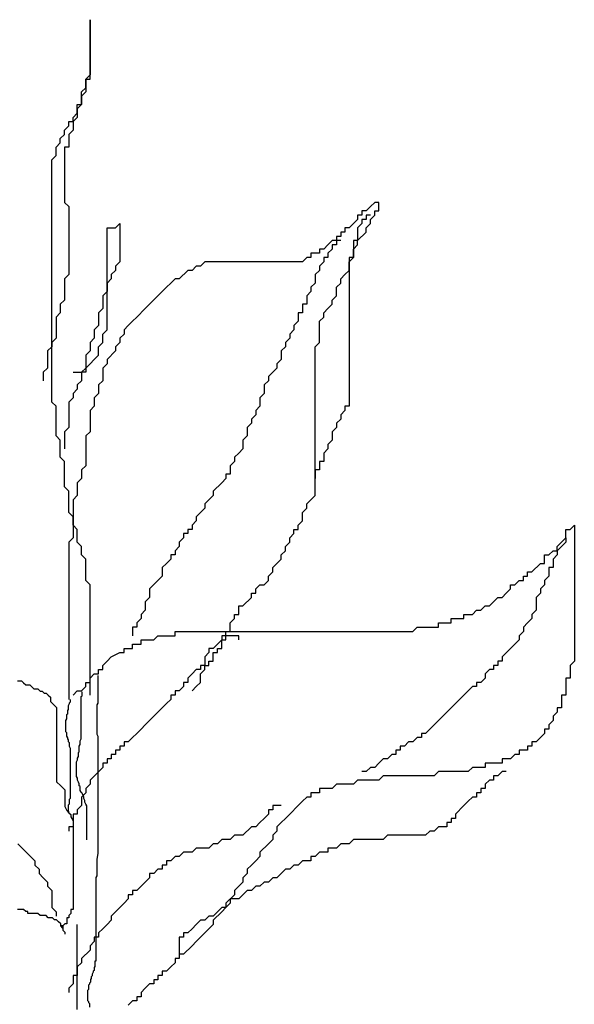
# Model space of a CAD drawing. Extents: x 0.48 to 2.18, y 0.13 to 2.25.
# Drawn here: x 0.71 to 0.77, y 1.09 to 1.2 of the extents above; entities that cross this region are included whole.
import ezdxf

# ---------------------------------------------------------------- set-up
doc = ezdxf.new("R2010")
doc.units = 0
doc.header["$LTSCALE"] = 0.3
doc.header["$MEASUREMENT"] = 0
doc.layers.add('Zoldteto struktura', color=7, linetype='CONTINUOUS')

msp = doc.modelspace()

# ---------------------------------------------------------------- linework, layer by layer
at = {"layer": 'Zoldteto struktura'}
for p, q in [((0.71405, 1.19595), (0.71405, 1.19012)), ((0.71405, 1.18967), (0.71405, 1.19595)), ((0.71405, 1.19012), (0.7136, 1.18967)), ((0.7136, 1.18967), (0.7136, 1.18832)), ((0.7136, 1.18877), (0.7136, 1.18967)), ((0.7136, 1.18967), (0.71405, 1.18967)), ((0.71315, 1.18832), (0.7136, 1.18877)), ((0.7136, 1.18832), (0.71315, 1.18788)), ((0.71315, 1.18698), (0.71315, 1.18832)), ((0.71315, 1.18788), (0.71315, 1.18698)), ((0.71225, 1.18563), (0.7127, 1.18608)), ((0.71315, 1.18698), (0.7127, 1.18653)), ((0.7127, 1.18698), (0.71315, 1.18698)), ((0.7127, 1.18608), (0.7127, 1.18698)), ((0.7127, 1.18653), (0.7127, 1.18563)), ((0.7118, 1.18518), (0.71225, 1.18518)), ((0.7118, 1.18473), (0.7118, 1.18518)), ((0.7127, 1.18563), (0.71225, 1.18518)), ((0.71225, 1.18518), (0.71225, 1.18563)), ((0.71225, 1.18518), (0.71225, 1.18428)), ((0.71135, 1.18428), (0.7118, 1.18473)), ((0.71135, 1.18384), (0.71135, 1.18428)), ((0.71225, 1.18428), (0.7118, 1.18384)), ((0.71045, 1.18249), (0.7109, 1.18294)), ((0.7109, 1.18339), (0.71135, 1.18384)), ((0.7109, 1.18294), (0.7109, 1.18339)), ((0.7118, 1.18384), (0.7118, 1.18249)), ((0.71045, 1.18159), (0.71045, 1.18249)), ((0.71135, 1.18249), (0.71135, 1.17665)), ((0.7118, 1.18249), (0.71135, 1.18249)), ((0.71, 1.18114), (0.71045, 1.18159)), ((0.71, 1.15556), (0.71, 1.18114)), ((0.71135, 1.17665), (0.7118, 1.17621)), ((0.74414, 1.17665), (0.74369, 1.17621)), ((0.74459, 1.17665), (0.74414, 1.17665)), ((0.74459, 1.17576), (0.74459, 1.17665)), ((0.7118, 1.17621), (0.7118, 1.16902)), ((0.74279, 1.17576), (0.74279, 1.17531)), ((0.74324, 1.17576), (0.74279, 1.17576)), ((0.74369, 1.17621), (0.74324, 1.17576)), ((0.74414, 1.17576), (0.74459, 1.17576)), ((0.74414, 1.17531), (0.74414, 1.17576)), ((0.74234, 1.17486), (0.74189, 1.17441)), ((0.74234, 1.17531), (0.74234, 1.17486)), ((0.74279, 1.17531), (0.74234, 1.17531)), ((0.74279, 1.17486), (0.74279, 1.17441)), ((0.74324, 1.17486), (0.74279, 1.17486)), ((0.74324, 1.17531), (0.74324, 1.17486)), ((0.74369, 1.17531), (0.74324, 1.17531)), ((0.74369, 1.17486), (0.74414, 1.17531)), ((0.74369, 1.17441), (0.74369, 1.17486)), ((0.71584, 1.17396), (0.71674, 1.17396)), ((0.71584, 1.16319), (0.71584, 1.17396)), ((0.71674, 1.17396), (0.71719, 1.17441)), ((0.71719, 1.17441), (0.71719, 1.17037)), ((0.74055, 1.17351), (0.74055, 1.17306)), ((0.74099, 1.17351), (0.74055, 1.17351)), ((0.74099, 1.17396), (0.74099, 1.17351)), ((0.74144, 1.17396), (0.74099, 1.17396)), ((0.74189, 1.17441), (0.74144, 1.17396)), ((0.74279, 1.17441), (0.74234, 1.17396)), ((0.74234, 1.17396), (0.74234, 1.17262)), ((0.74234, 1.17262), (0.74324, 1.17351)), ((0.74324, 1.17396), (0.74369, 1.17441)), ((0.74324, 1.17351), (0.74324, 1.17396)), ((0.73965, 1.17262), (0.7392, 1.17217)), ((0.7401, 1.17262), (0.73965, 1.17262)), ((0.7401, 1.17306), (0.7401, 1.17262)), ((0.74055, 1.17306), (0.7401, 1.17306)), ((0.7401, 1.17262), (0.7401, 1.17217)), ((0.74055, 1.17262), (0.7401, 1.17262)), ((0.74189, 1.17262), (0.74189, 1.17082)), ((0.74234, 1.17262), (0.74189, 1.17262)), ((0.74234, 1.17217), (0.74234, 1.17262)), ((0.7383, 1.17172), (0.7383, 1.17127)), ((0.73875, 1.17172), (0.7383, 1.17172)), ((0.7392, 1.17217), (0.73875, 1.17172)), ((0.73965, 1.17172), (0.7392, 1.17127)), ((0.73965, 1.17217), (0.73965, 1.17172)), ((0.7401, 1.17217), (0.73965, 1.17217)), ((0.74189, 1.17172), (0.74234, 1.17217)), ((0.74189, 1.17082), (0.74189, 1.17172)), ((0.71719, 1.17037), (0.71674, 1.16992)), ((0.72617, 1.17037), (0.72572, 1.16992)), ((0.7365, 1.17037), (0.72617, 1.17037)), ((0.73695, 1.17082), (0.7365, 1.17037)), ((0.7374, 1.17082), (0.73695, 1.17082)), ((0.7374, 1.17127), (0.7374, 1.17082)), ((0.7383, 1.17127), (0.7374, 1.17127)), ((0.73875, 1.17037), (0.7383, 1.16992)), ((0.73875, 1.17082), (0.73875, 1.17037)), ((0.7392, 1.17082), (0.73875, 1.17082)), ((0.7392, 1.17127), (0.7392, 1.17082)), ((0.74144, 1.17082), (0.74144, 1.15511)), ((0.74189, 1.17082), (0.74144, 1.17082)), ((0.74144, 1.17037), (0.74189, 1.17082)), ((0.74144, 1.16947), (0.74144, 1.17037)), ((0.71674, 1.16947), (0.71629, 1.16902)), ((0.71674, 1.16992), (0.71674, 1.16947)), ((0.72438, 1.16947), (0.72348, 1.16858)), ((0.72483, 1.16947), (0.72438, 1.16947)), ((0.72527, 1.16992), (0.72483, 1.16947)), ((0.72572, 1.16992), (0.72527, 1.16992)), ((0.7383, 1.16947), (0.73785, 1.16902)), ((0.7383, 1.16992), (0.7383, 1.16947)), ((0.74099, 1.16902), (0.74144, 1.16947)), ((0.7118, 1.16902), (0.71135, 1.16858)), ((0.71135, 1.16858), (0.71135, 1.16633)), ((0.71629, 1.16858), (0.71584, 1.16813)), ((0.71629, 1.16902), (0.71629, 1.16858)), ((0.72303, 1.16858), (0.72258, 1.16813)), ((0.72348, 1.16858), (0.72303, 1.16858)), ((0.73785, 1.16902), (0.73785, 1.16813)), ((0.74055, 1.16858), (0.74099, 1.16902)), ((0.74055, 1.16813), (0.74055, 1.16858)), ((0.71584, 1.16813), (0.71584, 1.16723)), ((0.72213, 1.16768), (0.72168, 1.16723)), ((0.72258, 1.16813), (0.72213, 1.16768)), ((0.73785, 1.16813), (0.7374, 1.16768)), ((0.7374, 1.16768), (0.7374, 1.16723)), ((0.7401, 1.16768), (0.74055, 1.16813)), ((0.7401, 1.16678), (0.7401, 1.16768)), ((0.71135, 1.16633), (0.7109, 1.16588)), ((0.71584, 1.16723), (0.71539, 1.16678)), ((0.71539, 1.16678), (0.71539, 1.16543)), ((0.72168, 1.16723), (0.72033, 1.16588)), ((0.7374, 1.16723), (0.73695, 1.16678)), ((0.73695, 1.16678), (0.73695, 1.16588)), ((0.73965, 1.16633), (0.7401, 1.16678)), ((0.73965, 1.16588), (0.73965, 1.16633)), ((0.7109, 1.16588), (0.7109, 1.16499)), ((0.71539, 1.16543), (0.71494, 1.16499)), ((0.71988, 1.16543), (0.71899, 1.16454)), ((0.72033, 1.16588), (0.71988, 1.16543)), ((0.7365, 1.16588), (0.7365, 1.16499)), ((0.73695, 1.16588), (0.7365, 1.16588)), ((0.73875, 1.16499), (0.7392, 1.16543)), ((0.7392, 1.16543), (0.73965, 1.16588)), ((0.7109, 1.16499), (0.71045, 1.16454)), ((0.71045, 1.16454), (0.71045, 1.16229)), ((0.71494, 1.16499), (0.71494, 1.16364)), ((0.71899, 1.16454), (0.71854, 1.16409)), ((0.73605, 1.16499), (0.73605, 1.16409)), ((0.7365, 1.16499), (0.73605, 1.16499)), ((0.7383, 1.16409), (0.73875, 1.16454)), ((0.73875, 1.16454), (0.73875, 1.16499)), ((0.71494, 1.16364), (0.71449, 1.16319)), ((0.71449, 1.16319), (0.71449, 1.16229)), ((0.71539, 1.16274), (0.71584, 1.16319)), ((0.71809, 1.16364), (0.71764, 1.16319)), ((0.71764, 1.16319), (0.71764, 1.16274)), ((0.71854, 1.16409), (0.71809, 1.16364)), ((0.7356, 1.16319), (0.73516, 1.16274)), ((0.73605, 1.16409), (0.7356, 1.16364)), ((0.7356, 1.16364), (0.7356, 1.16319)), ((0.7383, 1.16184), (0.7383, 1.16409)), ((0.71045, 1.16229), (0.71, 1.16184)), ((0.71449, 1.16229), (0.71405, 1.16184)), ((0.71539, 1.16184), (0.71539, 1.16274)), ((0.71764, 1.16274), (0.71719, 1.16229)), ((0.71719, 1.16229), (0.71719, 1.16184)), ((0.73516, 1.16229), (0.73471, 1.16184)), ((0.73516, 1.16274), (0.73516, 1.16229)), ((0.71, 1.16139), (0.70955, 1.16095)), ((0.71, 1.16184), (0.71, 1.16139)), ((0.71405, 1.16184), (0.71405, 1.16095)), ((0.71494, 1.16139), (0.71539, 1.16184)), ((0.71494, 1.1605), (0.71494, 1.16139)), ((0.71719, 1.16184), (0.71674, 1.16139)), ((0.71674, 1.16139), (0.71674, 1.16095)), ((0.73471, 1.16139), (0.73426, 1.16095)), ((0.73471, 1.16184), (0.73471, 1.16139)), ((0.73785, 1.16139), (0.7383, 1.16184)), ((0.73785, 1.14569), (0.73785, 1.16139)), ((0.70955, 1.16095), (0.70955, 1.15915)), ((0.71405, 1.16095), (0.7136, 1.1605)), ((0.7136, 1.1605), (0.7136, 1.1587)), ((0.7136, 1.15915), (0.71494, 1.1605)), ((0.71674, 1.16095), (0.71584, 1.16005)), ((0.71584, 1.16005), (0.71584, 1.1596)), ((0.73426, 1.16005), (0.73381, 1.1596)), ((0.73426, 1.16095), (0.73426, 1.16005)), ((0.70955, 1.15915), (0.7091, 1.1587)), ((0.71315, 1.1587), (0.7136, 1.15915)), ((0.71584, 1.1596), (0.71539, 1.15915)), ((0.71539, 1.15915), (0.71539, 1.1578)), ((0.73381, 1.15915), (0.73336, 1.1587)), ((0.73381, 1.1596), (0.73381, 1.15915)), ((0.7091, 1.1587), (0.7091, 1.1578)), ((0.71225, 1.1587), (0.71315, 1.1587)), ((0.71315, 1.1587), (0.71315, 1.1578)), ((0.7136, 1.1587), (0.71315, 1.1587)), ((0.73336, 1.1587), (0.73291, 1.15825)), ((0.73291, 1.15825), (0.73291, 1.1578)), ((0.7127, 1.15691), (0.71225, 1.15646)), ((0.71315, 1.1578), (0.7127, 1.15736)), ((0.7127, 1.15736), (0.7127, 1.15691)), ((0.71539, 1.1578), (0.71494, 1.15736)), ((0.71494, 1.15736), (0.71494, 1.15646)), ((0.73291, 1.1578), (0.73246, 1.15736)), ((0.73246, 1.15736), (0.73246, 1.15646)), ((0.71225, 1.15601), (0.7118, 1.15556)), ((0.71225, 1.15646), (0.71225, 1.15601)), ((0.71494, 1.15646), (0.71449, 1.15601)), ((0.71449, 1.15601), (0.71449, 1.15511)), ((0.73246, 1.15646), (0.73201, 1.15601)), ((0.73201, 1.15601), (0.73201, 1.15511)), ((0.71045, 1.15511), (0.71, 1.15556)), ((0.71045, 1.15197), (0.71045, 1.15511)), ((0.7118, 1.15556), (0.7118, 1.15287)), ((0.71449, 1.15511), (0.71405, 1.15466)), ((0.73201, 1.15511), (0.73156, 1.15466)), ((0.74099, 1.15511), (0.74099, 1.15466)), ((0.74144, 1.15511), (0.74099, 1.15511)), ((0.71405, 1.15466), (0.71405, 1.15242)), ((0.73156, 1.15421), (0.73111, 1.15376)), ((0.73111, 1.15376), (0.73111, 1.15332)), ((0.73156, 1.15466), (0.73156, 1.15421)), ((0.74055, 1.15376), (0.7401, 1.15332)), ((0.74099, 1.15466), (0.74055, 1.15421)), ((0.74055, 1.15421), (0.74055, 1.15376)), ((0.7118, 1.15287), (0.71135, 1.15242)), ((0.73111, 1.15332), (0.73066, 1.15287)), ((0.73066, 1.15287), (0.73066, 1.15197)), ((0.7401, 1.15287), (0.73965, 1.15242)), ((0.7401, 1.15332), (0.7401, 1.15287)), ((0.7109, 1.15152), (0.71045, 1.15197)), ((0.71135, 1.15242), (0.71135, 1.15062)), ((0.71405, 1.15242), (0.7136, 1.15197)), ((0.7136, 1.15197), (0.7136, 1.14883)), ((0.73066, 1.15197), (0.73021, 1.15152)), ((0.73965, 1.15242), (0.73965, 1.15152)), ((0.7109, 1.14972), (0.7109, 1.15152)), ((0.73021, 1.15062), (0.72977, 1.15017)), ((0.73021, 1.15152), (0.73021, 1.15062)), ((0.7392, 1.15062), (0.73875, 1.15017)), ((0.73965, 1.15152), (0.7392, 1.15107)), ((0.7392, 1.15107), (0.7392, 1.15062)), ((0.71135, 1.14928), (0.7109, 1.14972)), ((0.72977, 1.15017), (0.72932, 1.14972)), ((0.72932, 1.14972), (0.72932, 1.14928)), ((0.73875, 1.15017), (0.73875, 1.14928)), ((0.71135, 1.14658), (0.71135, 1.14928)), ((0.7136, 1.14883), (0.71315, 1.14838)), ((0.72932, 1.14928), (0.72887, 1.14883)), ((0.72887, 1.14883), (0.72887, 1.14793)), ((0.7383, 1.14928), (0.7383, 1.14838)), ((0.73875, 1.14928), (0.7383, 1.14928)), ((0.71315, 1.14748), (0.7127, 1.14703)), ((0.71315, 1.14838), (0.71315, 1.14748)), ((0.72842, 1.14748), (0.72797, 1.14703)), ((0.72842, 1.14793), (0.72842, 1.14748)), ((0.72887, 1.14793), (0.72842, 1.14793)), ((0.73785, 1.14838), (0.73785, 1.14748)), ((0.7383, 1.14838), (0.73785, 1.14838)), ((0.7118, 1.14613), (0.71135, 1.14658)), ((0.7127, 1.14703), (0.7127, 1.14569)), ((0.72797, 1.14703), (0.72707, 1.14613)), ((0.7118, 1.14389), (0.7118, 1.14613)), ((0.7127, 1.14569), (0.71225, 1.14524)), ((0.72707, 1.14569), (0.72617, 1.14479)), ((0.72707, 1.14613), (0.72707, 1.14569)), ((0.73695, 1.14479), (0.73785, 1.14569)), ((0.71225, 1.14524), (0.71225, 1.1412)), ((0.72617, 1.14479), (0.72617, 1.14434)), ((0.73695, 1.14434), (0.73695, 1.14479)), ((0.71225, 1.14344), (0.7118, 1.14389)), ((0.71225, 1.14254), (0.71225, 1.14344)), ((0.72572, 1.14389), (0.72527, 1.14344)), ((0.72527, 1.14344), (0.72527, 1.14299)), ((0.72617, 1.14434), (0.72572, 1.14389)), ((0.7365, 1.14389), (0.73695, 1.14434)), ((0.7365, 1.14299), (0.7365, 1.14389)), ((0.7127, 1.14209), (0.71225, 1.14254)), ((0.72527, 1.14299), (0.72483, 1.14254)), ((0.72483, 1.14254), (0.72483, 1.14209)), ((0.73605, 1.14254), (0.7365, 1.14299)), ((0.73605, 1.14209), (0.73605, 1.14254)), ((0.7648, 1.14209), (0.76525, 1.14254)), ((0.76525, 1.14254), (0.76525, 1.12818)), ((0.7127, 1.14075), (0.7127, 1.14209)), ((0.72393, 1.14165), (0.72393, 1.1412)), ((0.72438, 1.14165), (0.72393, 1.14165)), ((0.72438, 1.14209), (0.72438, 1.14165)), ((0.72483, 1.14209), (0.72438, 1.14209)), ((0.73516, 1.1412), (0.7356, 1.14165)), ((0.7356, 1.14209), (0.73605, 1.14209)), ((0.7356, 1.14165), (0.7356, 1.14209)), ((0.76435, 1.14209), (0.7648, 1.14209)), ((0.76435, 1.1412), (0.76435, 1.14209)), ((0.71225, 1.1412), (0.7118, 1.14075)), ((0.7118, 1.14075), (0.7118, 1.12414)), ((0.71315, 1.1403), (0.7127, 1.14075)), ((0.71315, 1.1394), (0.71315, 1.1403)), ((0.72348, 1.1403), (0.72303, 1.13985)), ((0.72393, 1.1412), (0.72348, 1.14075)), ((0.72348, 1.14075), (0.72348, 1.1403)), ((0.73471, 1.1403), (0.73516, 1.14075)), ((0.73471, 1.13985), (0.73471, 1.1403)), ((0.73516, 1.14075), (0.73516, 1.1412)), ((0.76345, 1.1403), (0.7639, 1.14075)), ((0.7639, 1.1403), (0.76345, 1.13985)), ((0.76345, 1.13985), (0.76345, 1.1403)), ((0.7639, 1.14075), (0.76435, 1.1412)), ((0.76435, 1.14075), (0.7639, 1.1403)), ((0.76435, 1.1412), (0.76435, 1.14075)), ((0.7136, 1.13895), (0.71315, 1.1394)), ((0.72258, 1.1394), (0.72258, 1.13895)), ((0.72303, 1.1394), (0.72258, 1.1394)), ((0.72303, 1.13985), (0.72303, 1.1394)), ((0.73426, 1.1394), (0.73471, 1.13985)), ((0.73426, 1.13895), (0.73426, 1.1394)), ((0.7621, 1.1394), (0.76255, 1.1394)), ((0.7621, 1.1385), (0.7621, 1.1394)), ((0.76255, 1.1394), (0.763, 1.13985)), ((0.763, 1.13985), (0.76345, 1.13985)), ((0.76345, 1.1394), (0.763, 1.13895)), ((0.76345, 1.13985), (0.76345, 1.1394)), ((0.7136, 1.13671), (0.7136, 1.13895)), ((0.72213, 1.1385), (0.72168, 1.13806)), ((0.72258, 1.13895), (0.72213, 1.1385)), ((0.73336, 1.13806), (0.73426, 1.13895)), ((0.76076, 1.13761), (0.76166, 1.1385)), ((0.76166, 1.1385), (0.7621, 1.1385)), ((0.763, 1.13895), (0.763, 1.13806)), ((0.72168, 1.13716), (0.72033, 1.13581)), ((0.72168, 1.13806), (0.72168, 1.13716)), ((0.73291, 1.13716), (0.73336, 1.13761)), ((0.73291, 1.13671), (0.73291, 1.13716)), ((0.73336, 1.13761), (0.73336, 1.13806)), ((0.75986, 1.13716), (0.76031, 1.13716)), ((0.75986, 1.13671), (0.75986, 1.13716)), ((0.76031, 1.13761), (0.76076, 1.13761)), ((0.76031, 1.13716), (0.76031, 1.13761)), ((0.76255, 1.13716), (0.7621, 1.13671)), ((0.76255, 1.13806), (0.76255, 1.13716)), ((0.763, 1.13806), (0.76255, 1.13806)), ((0.71405, 1.13626), (0.7136, 1.13671)), ((0.71405, 1.12459), (0.71405, 1.13626)), ((0.73156, 1.13581), (0.73201, 1.13626)), ((0.73201, 1.13626), (0.73246, 1.13626)), ((0.73246, 1.13626), (0.73291, 1.13671)), ((0.75851, 1.13626), (0.75896, 1.13626)), ((0.75851, 1.13581), (0.75851, 1.13626)), ((0.75896, 1.13626), (0.75941, 1.13671)), ((0.75941, 1.13671), (0.75986, 1.13671)), ((0.7621, 1.13626), (0.76166, 1.13581)), ((0.7621, 1.13671), (0.7621, 1.13626)), ((0.72033, 1.13581), (0.72033, 1.13491)), ((0.73111, 1.13536), (0.73156, 1.13536)), ((0.73111, 1.13491), (0.73111, 1.13536)), ((0.73156, 1.13536), (0.73156, 1.13581)), ((0.75761, 1.13491), (0.75806, 1.13536)), ((0.75806, 1.13536), (0.75851, 1.13581)), ((0.76166, 1.13536), (0.76121, 1.13491)), ((0.76166, 1.13581), (0.76166, 1.13536)), ((0.72033, 1.13491), (0.71988, 1.13446)), ((0.71988, 1.13446), (0.71988, 1.13357)), ((0.72977, 1.13402), (0.73021, 1.13402)), ((0.72977, 1.13312), (0.72977, 1.13402)), ((0.73021, 1.13402), (0.73111, 1.13491)), ((0.75537, 1.13357), (0.75582, 1.13402)), ((0.75582, 1.13402), (0.75627, 1.13402)), ((0.75627, 1.13402), (0.75716, 1.13491)), ((0.75716, 1.13491), (0.75761, 1.13491)), ((0.76121, 1.13491), (0.76121, 1.13357)), ((0.71988, 1.13357), (0.71944, 1.13312)), ((0.71944, 1.13312), (0.71944, 1.13267)), ((0.72932, 1.13312), (0.72977, 1.13312)), ((0.72932, 1.13267), (0.72932, 1.13312)), ((0.75357, 1.13312), (0.75447, 1.13312)), ((0.75357, 1.13267), (0.75357, 1.13312)), ((0.75447, 1.13312), (0.75492, 1.13357)), ((0.75492, 1.13357), (0.75537, 1.13357)), ((0.76121, 1.13357), (0.76076, 1.13312)), ((0.76076, 1.13312), (0.76076, 1.13267)), ((0.71944, 1.13267), (0.71899, 1.13222)), ((0.71899, 1.13222), (0.71899, 1.13177)), ((0.72887, 1.13222), (0.72932, 1.13267)), ((0.72887, 1.13132), (0.72887, 1.13222)), ((0.75088, 1.13222), (0.75222, 1.13222)), ((0.75088, 1.13177), (0.75088, 1.13222)), ((0.75222, 1.13267), (0.75357, 1.13267)), ((0.75222, 1.13222), (0.75222, 1.13267)), ((0.76031, 1.13222), (0.75986, 1.13177)), ((0.76076, 1.13267), (0.76031, 1.13222)), ((0.71854, 1.13177), (0.71854, 1.13087)), ((0.71899, 1.13177), (0.71854, 1.13177)), ((0.72078, 1.13043), (0.72123, 1.13087)), ((0.72123, 1.13087), (0.72303, 1.13087)), ((0.72303, 1.13132), (0.74818, 1.13132)), ((0.72303, 1.13087), (0.72303, 1.13132)), ((0.72797, 1.13087), (0.72797, 1.13043)), ((0.72977, 1.13087), (0.72797, 1.13087)), ((0.72842, 1.13132), (0.72887, 1.13132)), ((0.72842, 1.13043), (0.72842, 1.13132)), ((0.72977, 1.13043), (0.72977, 1.13087)), ((0.74818, 1.13132), (0.74863, 1.13177)), ((0.74863, 1.13177), (0.75088, 1.13177)), ((0.75986, 1.13132), (0.75941, 1.13087)), ((0.75941, 1.13087), (0.75941, 1.13043)), ((0.75986, 1.13177), (0.75986, 1.13132)), ((0.71854, 1.12998), (0.71944, 1.12998)), ((0.71854, 1.12953), (0.71854, 1.12998)), ((0.71944, 1.13043), (0.72078, 1.13043)), ((0.71944, 1.12998), (0.71944, 1.13043)), ((0.72797, 1.13043), (0.72707, 1.12953)), ((0.72797, 1.13043), (0.72842, 1.13043)), ((0.72797, 1.12953), (0.72797, 1.13043)), ((0.75941, 1.13043), (0.75761, 1.12863)), ((0.71629, 1.12863), (0.71719, 1.12908)), ((0.71719, 1.12908), (0.71764, 1.12908)), ((0.71764, 1.12953), (0.71854, 1.12953)), ((0.71764, 1.12908), (0.71764, 1.12953)), ((0.72662, 1.12908), (0.72617, 1.12863)), ((0.72662, 1.12953), (0.72662, 1.12908)), ((0.72707, 1.12953), (0.72662, 1.12953)), ((0.72707, 1.12908), (0.72752, 1.12908)), ((0.72707, 1.12818), (0.72707, 1.12908)), ((0.72752, 1.12953), (0.72797, 1.12953)), ((0.72752, 1.12908), (0.72752, 1.12953)), ((0.71539, 1.12773), (0.71584, 1.12818)), ((0.71539, 1.12728), (0.71539, 1.12773)), ((0.71584, 1.12818), (0.71629, 1.12863)), ((0.72572, 1.12773), (0.72572, 1.12728)), ((0.72617, 1.12773), (0.72572, 1.12773)), ((0.72617, 1.12863), (0.72617, 1.12773)), ((0.72617, 1.12773), (0.72662, 1.12773)), ((0.72617, 1.12728), (0.72617, 1.12773)), ((0.72662, 1.12818), (0.72707, 1.12818)), ((0.72662, 1.12773), (0.72662, 1.12818)), ((0.75671, 1.12773), (0.75671, 1.12728)), ((0.75716, 1.12773), (0.75671, 1.12773)), ((0.75716, 1.12818), (0.75716, 1.12773)), ((0.75761, 1.12818), (0.75716, 1.12818)), ((0.75761, 1.12863), (0.75761, 1.12818)), ((0.76525, 1.12818), (0.7648, 1.12773)), ((0.7648, 1.12773), (0.7648, 1.12639)), ((0.71405, 1.12639), (0.71449, 1.12683)), ((0.71449, 1.12683), (0.71494, 1.12683)), ((0.71494, 1.12728), (0.71539, 1.12728)), ((0.71494, 1.12683), (0.71494, 1.12728)), ((0.72483, 1.12683), (0.72438, 1.12639)), ((0.72527, 1.12728), (0.72483, 1.12683)), ((0.72572, 1.12728), (0.72527, 1.12728)), ((0.72572, 1.12683), (0.72617, 1.12728)), ((0.72572, 1.12594), (0.72572, 1.12683)), ((0.75627, 1.12728), (0.75582, 1.12683)), ((0.75582, 1.12683), (0.75582, 1.12639)), ((0.75671, 1.12728), (0.75627, 1.12728)), ((0.70637, 1.12611), (0.7068, 1.12611)), ((0.7068, 1.12611), (0.70702, 1.12589)), ((0.70702, 1.12589), (0.70724, 1.12567)), ((0.70724, 1.12567), (0.70767, 1.12567)), ((0.70767, 1.12567), (0.70789, 1.12546)), ((0.7136, 1.12594), (0.71405, 1.12594)), ((0.7136, 1.12549), (0.7136, 1.12594)), ((0.71405, 1.12594), (0.71405, 1.12639)), ((0.71486, 1.12667), (0.71486, 1.12375)), ((0.72393, 1.12594), (0.72393, 1.12549)), ((0.72438, 1.12594), (0.72393, 1.12594)), ((0.72438, 1.12639), (0.72438, 1.12594)), ((0.72527, 1.12549), (0.72572, 1.12594)), ((0.75492, 1.12594), (0.75492, 1.12549)), ((0.75537, 1.12594), (0.75492, 1.12594)), ((0.75582, 1.12639), (0.75537, 1.12594)), ((0.76435, 1.12639), (0.76435, 1.12459)), ((0.7648, 1.12639), (0.76435, 1.12639)), ((0.70789, 1.12546), (0.70811, 1.12524)), ((0.70811, 1.12524), (0.70854, 1.12524)), ((0.70854, 1.12524), (0.70876, 1.12502)), ((0.70876, 1.12502), (0.70898, 1.12502)), ((0.70898, 1.12502), (0.7092, 1.1248)), ((0.7092, 1.1248), (0.70942, 1.1248)), ((0.70942, 1.1248), (0.70963, 1.12459)), ((0.70963, 1.12459), (0.70985, 1.12437)), ((0.71225, 1.12459), (0.7127, 1.12504)), ((0.7127, 1.12504), (0.71315, 1.12504)), ((0.71315, 1.12504), (0.7136, 1.12549)), ((0.71321, 1.12453), (0.71321, 1.12492)), ((0.72258, 1.12459), (0.72258, 1.12414)), ((0.72303, 1.12459), (0.72258, 1.12459)), ((0.72303, 1.12504), (0.72303, 1.12459)), ((0.72348, 1.12504), (0.72303, 1.12504)), ((0.72393, 1.12549), (0.72348, 1.12504)), ((0.72483, 1.12504), (0.72527, 1.12549)), ((0.75357, 1.12459), (0.75312, 1.12414)), ((0.75402, 1.12504), (0.75357, 1.12459)), ((0.75447, 1.12549), (0.75402, 1.12504)), ((0.75492, 1.12549), (0.75447, 1.12549)), ((0.7639, 1.12459), (0.7639, 1.12324)), ((0.76435, 1.12459), (0.7639, 1.12459)), ((0.70985, 1.12437), (0.70985, 1.12393)), ((0.70985, 1.12393), (0.71007, 1.12372)), ((0.71007, 1.12372), (0.71029, 1.1235)), ((0.71185, 1.12366), (0.71175, 1.12346)), ((0.71194, 1.12385), (0.71185, 1.12375)), ((0.71185, 1.12375), (0.71185, 1.12366)), ((0.71194, 1.12414), (0.71194, 1.12385)), ((0.71311, 1.12443), (0.71321, 1.12453)), ((0.71311, 1.11997), (0.71311, 1.12443)), ((0.71486, 1.12375), (0.71476, 1.12356)), ((0.71476, 1.12356), (0.71476, 1.12045)), ((0.72213, 1.12369), (0.72168, 1.12324)), ((0.72258, 1.12414), (0.72213, 1.12369)), ((0.75312, 1.12414), (0.75133, 1.12235)), ((0.71029, 1.1235), (0.71051, 1.12328)), ((0.71051, 1.12328), (0.71051, 1.11544)), ((0.71165, 1.12259), (0.71155, 1.12249)), ((0.71175, 1.12307), (0.71165, 1.12298)), ((0.71165, 1.12298), (0.71165, 1.12259)), ((0.71175, 1.12346), (0.71175, 1.12307)), ((0.72168, 1.12324), (0.72078, 1.12235)), ((0.76345, 1.1228), (0.763, 1.12235)), ((0.76345, 1.12324), (0.76345, 1.1228)), ((0.7639, 1.12324), (0.76345, 1.12324)), ((0.71155, 1.1221), (0.71146, 1.12191)), ((0.71146, 1.12191), (0.71146, 1.12075)), ((0.71155, 1.12249), (0.71155, 1.1221)), ((0.72033, 1.1219), (0.71899, 1.12055)), ((0.72078, 1.12235), (0.72033, 1.1219)), ((0.75088, 1.1219), (0.75043, 1.12145)), ((0.75133, 1.12235), (0.75088, 1.1219)), ((0.763, 1.1219), (0.76255, 1.12145)), ((0.763, 1.12235), (0.763, 1.1219)), ((0.71146, 1.12075), (0.71155, 1.12065)), ((0.71155, 1.12065), (0.71155, 1.12026)), ((0.71476, 1.12045), (0.71486, 1.12026)), ((0.71899, 1.12055), (0.71854, 1.1201)), ((0.74908, 1.12055), (0.74908, 1.1201)), ((0.74953, 1.12055), (0.74908, 1.12055)), ((0.75043, 1.12145), (0.74953, 1.12055)), ((0.7621, 1.12055), (0.76166, 1.1201)), ((0.7621, 1.121), (0.7621, 1.12055)), ((0.76255, 1.121), (0.7621, 1.121)), ((0.76255, 1.12145), (0.76255, 1.121)), ((0.71155, 1.12026), (0.71165, 1.12007)), ((0.71165, 1.12007), (0.71165, 1.11997)), ((0.71165, 1.11997), (0.71175, 1.11987)), ((0.71175, 1.11987), (0.71175, 1.11968)), ((0.71175, 1.11968), (0.71185, 1.11958)), ((0.71185, 1.11958), (0.71185, 1.11919)), ((0.71291, 1.11919), (0.71301, 1.11939)), ((0.71301, 1.11977), (0.71311, 1.11997)), ((0.71301, 1.11939), (0.71301, 1.11977)), ((0.71486, 1.12026), (0.71486, 1.10784)), ((0.71764, 1.11965), (0.71764, 1.1192)), ((0.71809, 1.11965), (0.71764, 1.11965)), ((0.71854, 1.1201), (0.71809, 1.11965)), ((0.74773, 1.11965), (0.74728, 1.1192)), ((0.74818, 1.11965), (0.74773, 1.11965)), ((0.74863, 1.1201), (0.74818, 1.11965)), ((0.74908, 1.1201), (0.74863, 1.1201)), ((0.76076, 1.11965), (0.76076, 1.1192)), ((0.76121, 1.11965), (0.76076, 1.11965)), ((0.76166, 1.1201), (0.76121, 1.11965)), ((0.71185, 1.11919), (0.71194, 1.119)), ((0.71194, 1.119), (0.71194, 1.11366)), ((0.71282, 1.11851), (0.71291, 1.11861)), ((0.71282, 1.11812), (0.71282, 1.11851)), ((0.71291, 1.11861), (0.71291, 1.11919)), ((0.71674, 1.11876), (0.71674, 1.11831)), ((0.71719, 1.11876), (0.71674, 1.11876)), ((0.71719, 1.1192), (0.71719, 1.11876)), ((0.71764, 1.1192), (0.71719, 1.1192)), ((0.74638, 1.11876), (0.74638, 1.11831)), ((0.74683, 1.11876), (0.74638, 1.11876)), ((0.74683, 1.1192), (0.74683, 1.11876)), ((0.74728, 1.1192), (0.74683, 1.1192)), ((0.75941, 1.11876), (0.75941, 1.11831)), ((0.76031, 1.11876), (0.75941, 1.11876)), ((0.76031, 1.1192), (0.76031, 1.11876)), ((0.76076, 1.1192), (0.76031, 1.1192)), ((0.71262, 1.11754), (0.71272, 1.11774)), ((0.71262, 1.11599), (0.71262, 1.11754)), ((0.71272, 1.11793), (0.71282, 1.11812)), ((0.71272, 1.11774), (0.71272, 1.11793)), ((0.71539, 1.11741), (0.71539, 1.11696)), ((0.71584, 1.11741), (0.71539, 1.11741)), ((0.71584, 1.11786), (0.71584, 1.11741)), ((0.71629, 1.11786), (0.71584, 1.11786)), ((0.71629, 1.11831), (0.71629, 1.11786)), ((0.71674, 1.11831), (0.71629, 1.11831)), ((0.74459, 1.11741), (0.74414, 1.11696)), ((0.74504, 1.11786), (0.74459, 1.11741)), ((0.74549, 1.11786), (0.74504, 1.11786)), ((0.74594, 1.11831), (0.74549, 1.11786)), ((0.74638, 1.11831), (0.74594, 1.11831)), ((0.75582, 1.11741), (0.75582, 1.11696)), ((0.75761, 1.11741), (0.75582, 1.11741)), ((0.75761, 1.11786), (0.75761, 1.11741)), ((0.75851, 1.11786), (0.75761, 1.11786)), ((0.75896, 1.11831), (0.75851, 1.11786)), ((0.75941, 1.11831), (0.75896, 1.11831)), ((0.71539, 1.11696), (0.71405, 1.11561)), ((0.74324, 1.11651), (0.74279, 1.11651)), ((0.74369, 1.11696), (0.74324, 1.11651)), ((0.74414, 1.11696), (0.74369, 1.11696)), ((0.75088, 1.11651), (0.75043, 1.11606)), ((0.75402, 1.11651), (0.75088, 1.11651)), ((0.75447, 1.11696), (0.75402, 1.11651)), ((0.75582, 1.11696), (0.75447, 1.11696)), ((0.75761, 1.11651), (0.75716, 1.11606)), ((0.75806, 1.11651), (0.75761, 1.11651)), ((0.71051, 1.11544), (0.71094, 1.115)), ((0.71272, 1.1158), (0.71262, 1.11599)), ((0.71272, 1.1156), (0.71272, 1.1158)), ((0.71282, 1.11541), (0.71272, 1.1156)), ((0.71291, 1.11521), (0.71282, 1.11541)), ((0.71405, 1.11561), (0.71405, 1.11517)), ((0.74234, 1.11561), (0.74189, 1.11517)), ((0.74459, 1.11561), (0.74234, 1.11561)), ((0.74504, 1.11606), (0.74459, 1.11561)), ((0.75043, 1.11606), (0.74504, 1.11606)), ((0.75627, 1.11561), (0.75582, 1.11517)), ((0.75671, 1.11561), (0.75627, 1.11561)), ((0.75671, 1.11606), (0.75671, 1.11561)), ((0.75716, 1.11606), (0.75671, 1.11606)), ((0.71094, 1.115), (0.71116, 1.11479)), ((0.71116, 1.11479), (0.71138, 1.11457)), ((0.71138, 1.11457), (0.71138, 1.11283)), ((0.71291, 1.11502), (0.71291, 1.11521)), ((0.71301, 1.11492), (0.71291, 1.11502)), ((0.71301, 1.11453), (0.71301, 1.11492)), ((0.71311, 1.11434), (0.71301, 1.11453)), ((0.71321, 1.11424), (0.71311, 1.11434)), ((0.7136, 1.11427), (0.71315, 1.11382)), ((0.7133, 1.11405), (0.71321, 1.11424)), ((0.71405, 1.11517), (0.7136, 1.11472)), ((0.7136, 1.11472), (0.7136, 1.11427)), ((0.7374, 1.11427), (0.7374, 1.11382)), ((0.7383, 1.11427), (0.7374, 1.11427)), ((0.7383, 1.11472), (0.7383, 1.11427)), ((0.73965, 1.11472), (0.7383, 1.11472)), ((0.7401, 1.11517), (0.73965, 1.11472)), ((0.74189, 1.11517), (0.7401, 1.11517)), ((0.75492, 1.11427), (0.75492, 1.11382)), ((0.75537, 1.11427), (0.75492, 1.11427)), ((0.75537, 1.11472), (0.75537, 1.11427)), ((0.75582, 1.11472), (0.75537, 1.11472)), ((0.75582, 1.11517), (0.75582, 1.11472)), ((0.71194, 1.11366), (0.71185, 1.11356)), ((0.71185, 1.11356), (0.71185, 1.11308)), ((0.71315, 1.11382), (0.71315, 1.11292)), ((0.7134, 1.11385), (0.7133, 1.11405)), ((0.7134, 1.11366), (0.7134, 1.11385)), ((0.7135, 1.11347), (0.7134, 1.11366)), ((0.7135, 1.11327), (0.7135, 1.11347)), ((0.71359, 1.11308), (0.7135, 1.11327)), ((0.7365, 1.11337), (0.73605, 1.11292)), ((0.73695, 1.11382), (0.7365, 1.11337)), ((0.7374, 1.11382), (0.73695, 1.11382)), ((0.75402, 1.11337), (0.75357, 1.11292)), ((0.75447, 1.11382), (0.75402, 1.11337)), ((0.75492, 1.11382), (0.75447, 1.11382)), ((0.71138, 1.11283), (0.7116, 1.11239)), ((0.7116, 1.11239), (0.71181, 1.11217)), ((0.71185, 1.11308), (0.71175, 1.11298)), ((0.71175, 1.11298), (0.71175, 1.1123)), ((0.71175, 1.1123), (0.71185, 1.1123)), ((0.71181, 1.11217), (0.71203, 1.11196)), ((0.71315, 1.11292), (0.7127, 1.11247)), ((0.7127, 1.11247), (0.7127, 1.11202)), ((0.71369, 1.11288), (0.71359, 1.11308)), ((0.71369, 1.10929), (0.71369, 1.11288)), ((0.73291, 1.11247), (0.73291, 1.11202)), ((0.73336, 1.11247), (0.73291, 1.11247)), ((0.73336, 1.11292), (0.73336, 1.11247)), ((0.73426, 1.11292), (0.73336, 1.11292)), ((0.73605, 1.11292), (0.73516, 1.11202)), ((0.75357, 1.11292), (0.75267, 1.11202)), ((0.71203, 1.11196), (0.71203, 1.11174)), ((0.71203, 1.11174), (0.71225, 1.1113)), ((0.71225, 1.11202), (0.71225, 1.11068)), ((0.7127, 1.11202), (0.71225, 1.11202)), ((0.71225, 1.1113), (0.71225, 1.10194)), ((0.73201, 1.11113), (0.73156, 1.11068)), ((0.73246, 1.11157), (0.73201, 1.11113)), ((0.73291, 1.11202), (0.73246, 1.11157)), ((0.73426, 1.11113), (0.73381, 1.11068)), ((0.73471, 1.11157), (0.73426, 1.11113)), ((0.73516, 1.11202), (0.73471, 1.11157)), ((0.75177, 1.11113), (0.75177, 1.11068)), ((0.75222, 1.11113), (0.75177, 1.11113)), ((0.75222, 1.11157), (0.75222, 1.11113)), ((0.75267, 1.11157), (0.75222, 1.11157)), ((0.75267, 1.11202), (0.75267, 1.11157)), ((0.7118, 1.11068), (0.7118, 1.11023)), ((0.71225, 1.11068), (0.7118, 1.11068)), ((0.73111, 1.11068), (0.73021, 1.10978)), ((0.73156, 1.11068), (0.73111, 1.11068)), ((0.73381, 1.11023), (0.73336, 1.10978)), ((0.73381, 1.11068), (0.73381, 1.11023)), ((0.74998, 1.11023), (0.74953, 1.10978)), ((0.75043, 1.11023), (0.74998, 1.11023)), ((0.75088, 1.11068), (0.75043, 1.11023)), ((0.75177, 1.11068), (0.75088, 1.11068)), ((0.72797, 1.10933), (0.72752, 1.10888)), ((0.72887, 1.10933), (0.72797, 1.10933)), ((0.72932, 1.10978), (0.72887, 1.10933)), ((0.73021, 1.10978), (0.72932, 1.10978)), ((0.73336, 1.10933), (0.73291, 1.10888)), ((0.73336, 1.10978), (0.73336, 1.10933)), ((0.74189, 1.10933), (0.74144, 1.10888)), ((0.74504, 1.10933), (0.74189, 1.10933)), ((0.74549, 1.10978), (0.74504, 1.10933)), ((0.74953, 1.10978), (0.74549, 1.10978)), ((0.70641, 1.10888), (0.70821, 1.10709)), ((0.72393, 1.10798), (0.72348, 1.10754)), ((0.72483, 1.10798), (0.72393, 1.10798)), ((0.72527, 1.10843), (0.72483, 1.10798)), ((0.72662, 1.10843), (0.72527, 1.10843)), ((0.72707, 1.10888), (0.72662, 1.10843)), ((0.72752, 1.10888), (0.72707, 1.10888)), ((0.73291, 1.10888), (0.73201, 1.10798)), ((0.73201, 1.10798), (0.73201, 1.10754)), ((0.7383, 1.10798), (0.73785, 1.10754)), ((0.7392, 1.10798), (0.7383, 1.10798)), ((0.7392, 1.10843), (0.7392, 1.10798)), ((0.7401, 1.10843), (0.7392, 1.10843)), ((0.74055, 1.10888), (0.7401, 1.10843)), ((0.74144, 1.10888), (0.74055, 1.10888)), ((0.70821, 1.10709), (0.70821, 1.10664)), ((0.71486, 1.10784), (0.71476, 1.10726)), ((0.71476, 1.10726), (0.71476, 1.10551)), ((0.72213, 1.10709), (0.72213, 1.10664)), ((0.72258, 1.10709), (0.72213, 1.10709)), ((0.72303, 1.10754), (0.72258, 1.10709)), ((0.72348, 1.10754), (0.72303, 1.10754)), ((0.73156, 1.10709), (0.73111, 1.10664)), ((0.73201, 1.10754), (0.73156, 1.10709)), ((0.7365, 1.10709), (0.73605, 1.10664)), ((0.7374, 1.10709), (0.7365, 1.10709)), ((0.7374, 1.10754), (0.7374, 1.10709)), ((0.73785, 1.10754), (0.7374, 1.10754)), ((0.70821, 1.10664), (0.70866, 1.10619)), ((0.70866, 1.10619), (0.70866, 1.10574)), ((0.72123, 1.10619), (0.72078, 1.10574)), ((0.72168, 1.10619), (0.72123, 1.10619)), ((0.72168, 1.10664), (0.72168, 1.10619)), ((0.72213, 1.10664), (0.72168, 1.10664)), ((0.73111, 1.10664), (0.73066, 1.10619)), ((0.73066, 1.10619), (0.73066, 1.10574)), ((0.73471, 1.10619), (0.73381, 1.10529)), ((0.73516, 1.10619), (0.73471, 1.10619)), ((0.7356, 1.10664), (0.73516, 1.10619)), ((0.73605, 1.10664), (0.7356, 1.10664)), ((0.70866, 1.10574), (0.7091, 1.10529)), ((0.7091, 1.10529), (0.70955, 1.10484)), ((0.70955, 1.10484), (0.70955, 1.10439)), ((0.71476, 1.10551), (0.71466, 1.10531)), ((0.71466, 1.10531), (0.71466, 1.09648)), ((0.71988, 1.10484), (0.71944, 1.10439)), ((0.72033, 1.10529), (0.71988, 1.10484)), ((0.72033, 1.10574), (0.72033, 1.10529)), ((0.72078, 1.10574), (0.72033, 1.10574)), ((0.73021, 1.10484), (0.72977, 1.10439)), ((0.73066, 1.10574), (0.73021, 1.10529)), ((0.73021, 1.10529), (0.73021, 1.10484)), ((0.73246, 1.10484), (0.73201, 1.10439)), ((0.73291, 1.10484), (0.73246, 1.10484)), ((0.73336, 1.10529), (0.73291, 1.10484)), ((0.73381, 1.10529), (0.73336, 1.10529)), ((0.70955, 1.10439), (0.71, 1.10394)), ((0.71, 1.10394), (0.71, 1.10215)), ((0.71854, 1.10394), (0.71854, 1.1035)), ((0.71899, 1.10394), (0.71854, 1.10394)), ((0.71944, 1.10439), (0.71899, 1.10394)), ((0.72977, 1.10439), (0.72932, 1.10394)), ((0.72932, 1.10394), (0.72932, 1.1035)), ((0.73066, 1.10394), (0.72977, 1.10305)), ((0.73111, 1.10394), (0.73066, 1.10394)), ((0.73156, 1.10439), (0.73111, 1.10394)), ((0.73201, 1.10439), (0.73156, 1.10439)), ((0.71809, 1.10305), (0.71764, 1.1026)), ((0.71809, 1.1035), (0.71809, 1.10305)), ((0.71854, 1.1035), (0.71809, 1.1035)), ((0.72932, 1.1035), (0.72842, 1.1026)), ((0.72887, 1.10305), (0.72887, 1.1026)), ((0.72977, 1.10305), (0.72887, 1.10305)), ((0.70702, 1.10194), (0.70637, 1.10194)), ((0.70724, 1.10172), (0.70702, 1.10194)), ((0.70746, 1.10172), (0.70724, 1.10172)), ((0.70746, 1.1015), (0.70746, 1.10172)), ((0.71, 1.10215), (0.71045, 1.1017)), ((0.71045, 1.1017), (0.71045, 1.10125)), ((0.71203, 1.10194), (0.71203, 1.1015)), ((0.71225, 1.10194), (0.71203, 1.10194)), ((0.71719, 1.10215), (0.71629, 1.10125)), ((0.71764, 1.1026), (0.71719, 1.10215)), ((0.72797, 1.10215), (0.72707, 1.10125)), ((0.72797, 1.1017), (0.72707, 1.1008)), ((0.72842, 1.10215), (0.72797, 1.10215)), ((0.72842, 1.10215), (0.72797, 1.1017)), ((0.72887, 1.1026), (0.72842, 1.10215)), ((0.72842, 1.1026), (0.72842, 1.10215)), ((0.70854, 1.1015), (0.70746, 1.1015)), ((0.70876, 1.10129), (0.70854, 1.1015)), ((0.70942, 1.10129), (0.70876, 1.10129)), ((0.70963, 1.10107), (0.70942, 1.10129)), ((0.71007, 1.10107), (0.70963, 1.10107)), ((0.71029, 1.10085), (0.71007, 1.10107)), ((0.71051, 1.10085), (0.71029, 1.10085)), ((0.71072, 1.10063), (0.71051, 1.10085)), ((0.7116, 1.10107), (0.7116, 1.10041)), ((0.71181, 1.10107), (0.7116, 1.10107)), ((0.71203, 1.1015), (0.71181, 1.10129)), ((0.71181, 1.10129), (0.71181, 1.10107)), ((0.71629, 1.1008), (0.71584, 1.10035)), ((0.71629, 1.10125), (0.71629, 1.1008)), ((0.72572, 1.1008), (0.72527, 1.10035)), ((0.72617, 1.1008), (0.72572, 1.1008)), ((0.72662, 1.10125), (0.72617, 1.1008)), ((0.72707, 1.10125), (0.72662, 1.10125)), ((0.72707, 1.1008), (0.72707, 1.10035)), ((0.71094, 1.10041), (0.71072, 1.10063)), ((0.71094, 1.1002), (0.71094, 1.10041)), ((0.71116, 1.09998), (0.71094, 1.1002)), ((0.71094, 1.1002), (0.71116, 1.1002)), ((0.71116, 1.1002), (0.71094, 1.1002)), ((0.71138, 1.10041), (0.71116, 1.1002)), ((0.71116, 1.1002), (0.71116, 1.09976)), ((0.71116, 1.09976), (0.71138, 1.09954)), ((0.7116, 1.10041), (0.71138, 1.10041)), ((0.7127, 1.09138), (0.7127, 1.10035)), ((0.71539, 1.09991), (0.71494, 1.09946)), ((0.71584, 1.10035), (0.71539, 1.09991)), ((0.72483, 1.09991), (0.72438, 1.09946)), ((0.72527, 1.10035), (0.72483, 1.09991)), ((0.72662, 1.09991), (0.72527, 1.09856)), ((0.72707, 1.10035), (0.72662, 1.09991)), ((0.71138, 1.09954), (0.71138, 1.09933)), ((0.71449, 1.09901), (0.71449, 1.09856)), ((0.71494, 1.09901), (0.71449, 1.09901)), ((0.71494, 1.09946), (0.71494, 1.09901)), ((0.72348, 1.09901), (0.72348, 1.09721)), ((0.72393, 1.09901), (0.72348, 1.09901)), ((0.72393, 1.09946), (0.72393, 1.09901)), ((0.72438, 1.09946), (0.72393, 1.09946)), ((0.71405, 1.09766), (0.71315, 1.09676)), ((0.71449, 1.09856), (0.71405, 1.09811)), ((0.71405, 1.09811), (0.71405, 1.09766)), ((0.72483, 1.09811), (0.72393, 1.09721)), ((0.72527, 1.09856), (0.72483, 1.09811)), ((0.71315, 1.09676), (0.71315, 1.09631)), ((0.72303, 1.09676), (0.72303, 1.09631)), ((0.72348, 1.09676), (0.72303, 1.09676)), ((0.72348, 1.09721), (0.72348, 1.09676)), ((0.72393, 1.09721), (0.72348, 1.09721)), ((0.71315, 1.09631), (0.7127, 1.09587)), ((0.7127, 1.09587), (0.7127, 1.09497)), ((0.71447, 1.09551), (0.71437, 1.09542)), ((0.71456, 1.0959), (0.71447, 1.0958)), ((0.71447, 1.0958), (0.71447, 1.09551)), ((0.71456, 1.09648), (0.71456, 1.0959)), ((0.71466, 1.09648), (0.71456, 1.09648)), ((0.72258, 1.09587), (0.72213, 1.09542)), ((0.72303, 1.09631), (0.72258, 1.09587)), ((0.71225, 1.09497), (0.71225, 1.09407)), ((0.7127, 1.09497), (0.71225, 1.09497)), ((0.71418, 1.09464), (0.71408, 1.09454)), ((0.71408, 1.09454), (0.71408, 1.09425)), ((0.71427, 1.09493), (0.71418, 1.09483)), ((0.71418, 1.09483), (0.71418, 1.09464)), ((0.71437, 1.09532), (0.71427, 1.09512)), ((0.71427, 1.09512), (0.71427, 1.09493)), ((0.71437, 1.09542), (0.71437, 1.09532)), ((0.72078, 1.09452), (0.72078, 1.09407)), ((0.72123, 1.09452), (0.72078, 1.09452)), ((0.72123, 1.09497), (0.72123, 1.09452)), ((0.72168, 1.09497), (0.72123, 1.09497)), ((0.72168, 1.09542), (0.72168, 1.09497)), ((0.72213, 1.09542), (0.72168, 1.09542)), ((0.71225, 1.09407), (0.7118, 1.09362)), ((0.7118, 1.09362), (0.7118, 1.09317)), ((0.71389, 1.09347), (0.71379, 1.09338)), ((0.71379, 1.09338), (0.71379, 1.09231)), ((0.71398, 1.09406), (0.71389, 1.09396)), ((0.71389, 1.09396), (0.71389, 1.09347)), ((0.71408, 1.09425), (0.71398, 1.09415)), ((0.71398, 1.09415), (0.71398, 1.09406)), ((0.71988, 1.09362), (0.71944, 1.09317)), ((0.72033, 1.09407), (0.71988, 1.09362)), ((0.72078, 1.09407), (0.72033, 1.09407)), ((0.71899, 1.09272), (0.71899, 1.09228)), ((0.71944, 1.09272), (0.71899, 1.09272)), ((0.71944, 1.09317), (0.71944, 1.09272)), ((0.71379, 1.09231), (0.71389, 1.09221)), ((0.71389, 1.09221), (0.71389, 1.09212)), ((0.71389, 1.09212), (0.71398, 1.09202)), ((0.71398, 1.09202), (0.71398, 1.09163)), ((0.71854, 1.09228), (0.71809, 1.09183)), ((0.71899, 1.09228), (0.71854, 1.09228))]:
    msp.add_line(p, q, dxfattribs=at)

doc.saveas('drawing.dxf')
